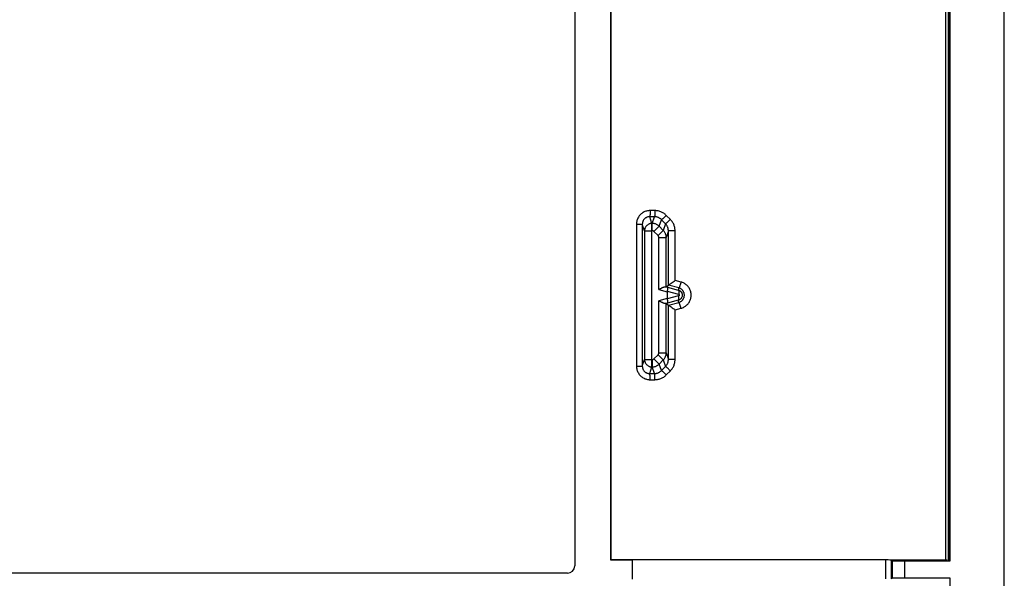
# Model space of a CAD drawing. Units: millimetres. Extents: x -41 to 39, y -146 to 147.
# Drawn here: x -1 to 39, y 13 to 36 of the extents above; entities that cross this region are included whole.
import ezdxf

# ---------------------------------------------------------------- set-up
doc = ezdxf.new("R2010")
doc.units = ezdxf.units.MM
doc.header["$LTSCALE"] = 16.335
doc.layers.get('0').update_dxf_attribs({"linetype": 'CONTINUOUS'})
for name, color, linetype in [('ASSI', 7, 'CONTINUOUS'), ('DRAFT', 7, 'CONTINUOUS'), ('RACCORDO', 7, 'CONTINUOUS')]:
    doc.layers.add(name, color=color, linetype=linetype)

msp = doc.modelspace()

# ---------------------------------------------------------------- linework, layer by layer
at = {"color": 7, "linetype": 'CONTINUOUS'}
for p, q in [((39.437, -142.986), (39.437, 144.014)), ((21.987, 58.264), (21.987, 13.764)), ((21.687, 13.464), (-22.813, 13.464))]:
    msp.add_line(p, q, dxfattribs=at)
msp.add_arc((21.687, 13.764), 0.3, 270, 360, dxfattribs=at)
at = {"layer": 'ASSI', "color": 7, "linetype": 'CONTINUOUS'}
for p, q in [((39.437, -142.986), (39.437, 144.014)), ((21.987, 58.264), (21.987, 13.764)), ((23.437, 58.016), (23.437, 14.012)), ((23.448, 58.011), (23.448, 14.018)), ((37.167, 13.978), (37.167, 58.051)), ((37.237, 13.964), (37.237, 58.064)), ((25.905, 25.245), (25.947, 25.276)), ((25.947, 25.276), (25.99, 25.308)), ((25.99, 25.308), (26.019, 25.33)), ((26.019, 25.33), (26.048, 25.352)), ((26.048, 25.352), (26.063, 25.363)), ((25.402, 24.995), (25.467, 25.03)), ((25.702, 25.103), (25.791, 25.171)), ((25.737, 24.905), (25.737, 24.624)), ((25.468, 24.499), (25.402, 24.534)), ((25.702, 24.426), (25.791, 24.358)), ((25.905, 24.283), (25.947, 24.253)), ((25.947, 24.253), (25.99, 24.221)), ((23.437, 14.012), (23.448, 14.018)), ((23.437, 14.012), (24.337, 14.012)), ((37.067, 13.996), (23.448, 14.018)), ((34.854, 13.231), (34.854, 13.998)), ((34.854, 13.998), (34.883, 13.969)), ((34.883, 13.969), (34.883, 13.26)), ((35.383, 13.964), (37.237, 13.964)), ((37.223, 13.978), (37.182, 13.978)), ((21.687, 13.464), (-22.813, 13.464)), ((34.854, 13.231), (34.883, 13.26)), ((37.237, 13.264), (35.383, 13.264)), ((37.237, -12.236), (37.237, 13.264))]:
    msp.add_line(p, q, dxfattribs=at)
at = {"layer": 'ASSI', "color": 253, "linetype": 'CONTINUOUS'}
for p, q in [((37.067, 13.996), (37.067, 58.033)), ((37.182, 13.978), (37.182, 58.051)), ((37.223, 13.978), (37.223, 58.051)), ((25.244, 28.2), (25.049, 28.201)), ((25.872, 27.841), (25.705, 28.008)), ((24.496, 27.652), (24.496, 21.876)), ((24.496, 27.652), (24.732, 27.652)), ((24.732, 27.652), (24.732, 21.876)), ((24.823, 27.38), (24.732, 27.652)), ((25.226, 27.95), (25.032, 27.951)), ((25.123, 27.679), (25.032, 27.951)), ((25.123, 21.849), (25.123, 27.679)), ((25.136, 27.679), (25.123, 27.679)), ((25.136, 27.679), (25.226, 27.95)), ((25.136, 27.38), (25.136, 27.679)), ((25.418, 27.562), (25.508, 27.832)), ((25.674, 27.665), (25.508, 27.832)), ((25.674, 27.665), (25.584, 27.396)), ((24.823, 27.38), (24.823, 22.149)), ((24.823, 27.38), (25.136, 27.38)), ((25.206, 27.35), (25.418, 27.562)), ((25.372, 27.184), (25.206, 27.35)), ((25.372, 27.184), (25.584, 27.396)), ((25.584, 27.396), (25.418, 27.562)), ((25.791, 27.38), (25.702, 27.113)), ((25.791, 25.171), (25.791, 27.38)), ((26.063, 27.38), (25.791, 27.38)), ((26.063, 25.363), (26.063, 27.38)), ((25.402, 24.995), (25.402, 27.113)), ((25.402, 27.113), (25.702, 27.113)), ((25.702, 25.103), (25.702, 27.113)), ((26.304, 25.298), (26.063, 25.363)), ((25.402, 24.995), (25.737, 24.905)), ((25.675, 25.108), (25.752, 25.087)), ((25.739, 24.921), (26.208, 24.798)), ((25.752, 25.087), (26.193, 24.972)), ((26.216, 25.057), (25.791, 25.171)), ((26.216, 25.057), (26.193, 24.972)), ((25.737, 24.624), (25.402, 24.534)), ((25.402, 22.415), (25.402, 24.534)), ((25.752, 24.441), (25.675, 24.421)), ((25.702, 22.415), (25.702, 24.426)), ((26.208, 24.73), (25.739, 24.608)), ((26.193, 24.557), (25.752, 24.441)), ((25.791, 24.357), (26.216, 24.472)), ((26.216, 24.472), (26.193, 24.557)), ((25.791, 22.149), (25.791, 24.358)), ((26.063, 24.166), (26.304, 24.23)), ((26.063, 22.149), (26.063, 24.166)), ((25.402, 22.415), (25.702, 22.415)), ((25.702, 22.415), (25.791, 22.149)), ((24.732, 21.876), (24.823, 22.149)), ((24.823, 22.149), (25.136, 22.149)), ((25.136, 22.149), (25.136, 21.849)), ((25.206, 22.178), (25.372, 22.345)), ((25.206, 22.178), (25.418, 21.966)), ((25.372, 22.345), (25.584, 22.133)), ((25.418, 21.966), (25.584, 22.133)), ((25.584, 22.133), (25.674, 21.864)), ((26.063, 22.149), (25.791, 22.149)), ((24.496, 21.876), (24.732, 21.876)), ((25.032, 21.578), (25.123, 21.849)), ((25.123, 21.849), (25.136, 21.849)), ((25.226, 21.578), (25.136, 21.849)), ((25.508, 21.697), (25.418, 21.966)), ((25.508, 21.697), (25.674, 21.864)), ((25.705, 21.521), (25.872, 21.688)), ((25.032, 21.578), (25.226, 21.578)), ((25.049, 21.328), (25.244, 21.329)), ((24.337, 13.216), (24.337, 14.012)), ((34.63, 13.228), (34.63, 14.001)), ((35.383, 13.964), (35.383, 13.264))]:
    msp.add_line(p, q, dxfattribs=at)
for points in [[(25.049, 28.201), (25.013, 28.2), (24.976, 28.196), (24.941, 28.191), (24.905, 28.182), (24.871, 28.172), (24.837, 28.159), (24.804, 28.145), (24.772, 28.128), (24.741, 28.109), (24.712, 28.088), (24.684, 28.065), (24.658, 28.04), (24.633, 28.014), (24.61, 27.986), (24.589, 27.957), (24.57, 27.927), (24.553, 27.895), (24.538, 27.863), (24.526, 27.829), (24.515, 27.795), (24.507, 27.76), (24.501, 27.724), (24.498, 27.689), (24.496, 27.652)], [(25.049, 28.201), (25.049, 28.18), (25.049, 28.159), (25.048, 28.138), (25.048, 28.118), (25.047, 28.098), (25.047, 28.08), (25.046, 28.062), (25.045, 28.045), (25.044, 28.029), (25.043, 28.014), (25.042, 28.001), (25.041, 27.989), (25.039, 27.978), (25.038, 27.97), (25.037, 27.962), (25.035, 27.957), (25.034, 27.953), (25.032, 27.951)], [(25.244, 28.2), (25.244, 28.179), (25.243, 28.158), (25.243, 28.138), (25.242, 28.117), (25.242, 28.098), (25.241, 28.079), (25.24, 28.061), (25.239, 28.044), (25.238, 28.028), (25.237, 28.013), (25.236, 28), (25.235, 27.988), (25.233, 27.978), (25.232, 27.969), (25.23, 27.962), (25.229, 27.956), (25.227, 27.952), (25.226, 27.95)], [(25.705, 28.008), (25.68, 28.032), (25.654, 28.054), (25.627, 28.074), (25.599, 28.094), (25.57, 28.112), (25.54, 28.128), (25.509, 28.143), (25.477, 28.156), (25.445, 28.168), (25.412, 28.177), (25.379, 28.186), (25.345, 28.192), (25.311, 28.196), (25.278, 28.199), (25.244, 28.2)], [(25.705, 28.008), (25.689, 27.993), (25.674, 27.977), (25.658, 27.962), (25.643, 27.947), (25.628, 27.933), (25.613, 27.919), (25.599, 27.906), (25.586, 27.894), (25.573, 27.883), (25.562, 27.872), (25.551, 27.863), (25.541, 27.855), (25.533, 27.848), (25.525, 27.842), (25.519, 27.837), (25.514, 27.834), (25.51, 27.832), (25.508, 27.832)], [(25.032, 27.951), (25.013, 27.951), (24.993, 27.949), (24.973, 27.946), (24.954, 27.941), (24.935, 27.936), (24.917, 27.929), (24.899, 27.921), (24.882, 27.912), (24.865, 27.901), (24.849, 27.89), (24.834, 27.878), (24.82, 27.864), (24.806, 27.85), (24.794, 27.835), (24.782, 27.819), (24.772, 27.802), (24.763, 27.785), (24.755, 27.767), (24.748, 27.749), (24.742, 27.73), (24.738, 27.711), (24.735, 27.692), (24.733, 27.672), (24.732, 27.652)], [(25.123, 27.679), (25.1, 27.678), (25.078, 27.676), (25.056, 27.672), (25.034, 27.666), (25.013, 27.658), (24.993, 27.649), (24.973, 27.639), (24.954, 27.627), (24.936, 27.614), (24.919, 27.599), (24.903, 27.583), (24.888, 27.566), (24.875, 27.548), (24.863, 27.529), (24.853, 27.509), (24.844, 27.489), (24.836, 27.467), (24.83, 27.446), (24.826, 27.424), (24.824, 27.402), (24.823, 27.38)], [(25.418, 27.562), (25.399, 27.58), (25.379, 27.597), (25.358, 27.612), (25.335, 27.626), (25.312, 27.638), (25.288, 27.649), (25.264, 27.658), (25.239, 27.666), (25.214, 27.672), (25.188, 27.676), (25.162, 27.678), (25.136, 27.679)], [(25.508, 27.832), (25.493, 27.846), (25.477, 27.86), (25.46, 27.873), (25.443, 27.885), (25.425, 27.896), (25.407, 27.906), (25.388, 27.915), (25.369, 27.923), (25.349, 27.93), (25.329, 27.936), (25.308, 27.941), (25.288, 27.945), (25.267, 27.948), (25.247, 27.95), (25.226, 27.95)], [(25.872, 27.841), (25.856, 27.826), (25.84, 27.81), (25.825, 27.795), (25.81, 27.78), (25.795, 27.766), (25.78, 27.752), (25.766, 27.739), (25.753, 27.727), (25.74, 27.716), (25.728, 27.705), (25.717, 27.696), (25.707, 27.688), (25.699, 27.68), (25.691, 27.675), (25.685, 27.67), (25.68, 27.667), (25.676, 27.665), (25.674, 27.665)], [(25.791, 27.38), (25.79, 27.401), (25.788, 27.422), (25.786, 27.442), (25.782, 27.463), (25.777, 27.483), (25.771, 27.504), (25.764, 27.524), (25.756, 27.543), (25.747, 27.562), (25.737, 27.581), (25.726, 27.599), (25.714, 27.616), (25.702, 27.633), (25.688, 27.649), (25.674, 27.665)], [(26.063, 27.38), (26.062, 27.414), (26.059, 27.448), (26.055, 27.481), (26.049, 27.515), (26.041, 27.548), (26.031, 27.581), (26.02, 27.613), (26.006, 27.645), (25.992, 27.675), (25.975, 27.706), (25.957, 27.735), (25.938, 27.763), (25.917, 27.79), (25.895, 27.816), (25.872, 27.841)], [(25.206, 27.35), (25.201, 27.355), (25.196, 27.359), (25.191, 27.363), (25.186, 27.366), (25.18, 27.369), (25.174, 27.372), (25.168, 27.374), (25.161, 27.376), (25.155, 27.378), (25.149, 27.379), (25.142, 27.379), (25.136, 27.38)], [(25.702, 27.113), (25.701, 27.14), (25.698, 27.166), (25.694, 27.191), (25.688, 27.217), (25.68, 27.242), (25.671, 27.266), (25.66, 27.29), (25.648, 27.313), (25.634, 27.335), (25.619, 27.357), (25.602, 27.377), (25.584, 27.396)], [(25.402, 27.113), (25.402, 27.12), (25.401, 27.126), (25.4, 27.133), (25.398, 27.139), (25.396, 27.146), (25.394, 27.152), (25.391, 27.158), (25.388, 27.163), (25.385, 27.169), (25.381, 27.174), (25.377, 27.179), (25.372, 27.184)], [(26.304, 25.298), (26.298, 25.277), (26.292, 25.256), (26.286, 25.236), (26.28, 25.215), (26.274, 25.196), (26.268, 25.177), (26.262, 25.159), (26.257, 25.143), (26.251, 25.127), (26.246, 25.113), (26.241, 25.1), (26.236, 25.089), (26.232, 25.079), (26.228, 25.071), (26.224, 25.065), (26.221, 25.06), (26.218, 25.058), (26.216, 25.057)], [(26.304, 24.23), (26.337, 24.241), (26.37, 24.253), (26.402, 24.267), (26.432, 24.283), (26.462, 24.301), (26.491, 24.32), (26.518, 24.342), (26.544, 24.365), (26.568, 24.39), (26.59, 24.416), (26.612, 24.443), (26.631, 24.472), (26.648, 24.501), (26.664, 24.532), (26.677, 24.564), (26.689, 24.596), (26.698, 24.629), (26.705, 24.662), (26.711, 24.696), (26.714, 24.73), (26.715, 24.764), (26.714, 24.799), (26.711, 24.833), (26.705, 24.867), (26.698, 24.9), (26.688, 24.933), (26.677, 24.966), (26.663, 24.997), (26.648, 25.028), (26.631, 25.057), (26.611, 25.086), (26.59, 25.113), (26.568, 25.139), (26.544, 25.164), (26.518, 25.187), (26.491, 25.208), (26.462, 25.228), (26.433, 25.246), (26.402, 25.262), (26.37, 25.276), (26.338, 25.288), (26.304, 25.298)], [(26.193, 24.972), (26.198, 24.97), (26.203, 24.965), (26.207, 24.959), (26.211, 24.952), (26.214, 24.943), (26.217, 24.933), (26.219, 24.921), (26.22, 24.909), (26.22, 24.895), (26.22, 24.88), (26.219, 24.865), (26.217, 24.849), (26.215, 24.832), (26.212, 24.815), (26.208, 24.798)], [(26.286, 25.028), (26.269, 25.037), (26.252, 25.045), (26.234, 25.051), (26.216, 25.057)], [(26.286, 24.501), (26.302, 24.51), (26.317, 24.521), (26.332, 24.533), (26.346, 24.546), (26.359, 24.559), (26.372, 24.573), (26.383, 24.588), (26.394, 24.604), (26.403, 24.62), (26.411, 24.637), (26.419, 24.654), (26.425, 24.672), (26.43, 24.69), (26.434, 24.709), (26.437, 24.727), (26.439, 24.746), (26.439, 24.764), (26.439, 24.783), (26.437, 24.802), (26.434, 24.82), (26.43, 24.839), (26.425, 24.857), (26.419, 24.874), (26.411, 24.892), (26.403, 24.909), (26.394, 24.925), (26.383, 24.94), (26.372, 24.955), (26.359, 24.97), (26.346, 24.983), (26.332, 24.996), (26.318, 25.007), (26.302, 25.018), (26.286, 25.028)], [(26.193, 24.557), (26.198, 24.559), (26.203, 24.563), (26.207, 24.569), (26.211, 24.577), (26.214, 24.586), (26.217, 24.596), (26.219, 24.607), (26.22, 24.62), (26.22, 24.634), (26.22, 24.648), (26.219, 24.664), (26.217, 24.68), (26.215, 24.696), (26.212, 24.713), (26.208, 24.73)], [(26.208, 24.798), (26.209, 24.798), (26.21, 24.798), (26.211, 24.797), (26.212, 24.797), (26.214, 24.796), (26.215, 24.796), (26.216, 24.795), (26.217, 24.794), (26.219, 24.794), (26.22, 24.793), (26.221, 24.792), (26.222, 24.791), (26.224, 24.789), (26.225, 24.788), (26.226, 24.787), (26.227, 24.785), (26.229, 24.783), (26.23, 24.782), (26.231, 24.78), (26.232, 24.778), (26.232, 24.776), (26.233, 24.773), (26.234, 24.771), (26.234, 24.769), (26.234, 24.766), (26.234, 24.764), (26.234, 24.762), (26.234, 24.759), (26.233, 24.757), (26.233, 24.754), (26.232, 24.752), (26.231, 24.75), (26.23, 24.748), (26.229, 24.746), (26.227, 24.744), (26.226, 24.742), (26.224, 24.74), (26.223, 24.738), (26.221, 24.737), (26.219, 24.735), (26.217, 24.734), (26.215, 24.733), (26.213, 24.732), (26.21, 24.731), (26.208, 24.73)], [(26.216, 24.472), (26.234, 24.477), (26.252, 24.484), (26.269, 24.492), (26.286, 24.501)], [(26.304, 24.23), (26.298, 24.252), (26.292, 24.273), (26.286, 24.293), (26.28, 24.313), (26.274, 24.333), (26.268, 24.352), (26.262, 24.369), (26.257, 24.386), (26.251, 24.402), (26.246, 24.416), (26.241, 24.429), (26.236, 24.44), (26.232, 24.45), (26.228, 24.458), (26.224, 24.464), (26.221, 24.468), (26.218, 24.471), (26.216, 24.472)], [(25.372, 22.345), (25.377, 22.349), (25.381, 22.354), (25.385, 22.36), (25.388, 22.365), (25.391, 22.371), (25.394, 22.377), (25.396, 22.383), (25.398, 22.389), (25.4, 22.396), (25.401, 22.402), (25.402, 22.409), (25.402, 22.415)], [(25.584, 22.133), (25.602, 22.152), (25.619, 22.172), (25.634, 22.193), (25.648, 22.216), (25.66, 22.239), (25.671, 22.262), (25.68, 22.287), (25.688, 22.312), (25.694, 22.337), (25.698, 22.363), (25.701, 22.389), (25.702, 22.415)], [(24.823, 22.149), (24.824, 22.127), (24.826, 22.104), (24.831, 22.082), (24.836, 22.061), (24.844, 22.04), (24.853, 22.019), (24.863, 21.999), (24.875, 21.98), (24.888, 21.962), (24.903, 21.945), (24.919, 21.93), (24.936, 21.915), (24.954, 21.902), (24.973, 21.89), (24.993, 21.879), (25.013, 21.87), (25.035, 21.863), (25.056, 21.857), (25.078, 21.853), (25.101, 21.85), (25.123, 21.849)], [(25.136, 22.149), (25.142, 22.149), (25.149, 22.15), (25.155, 22.151), (25.161, 22.152), (25.168, 22.154), (25.174, 22.157), (25.18, 22.159), (25.186, 22.162), (25.191, 22.166), (25.196, 22.17), (25.201, 22.174), (25.206, 22.178)], [(25.674, 21.864), (25.688, 21.88), (25.702, 21.896), (25.714, 21.912), (25.726, 21.93), (25.737, 21.948), (25.747, 21.966), (25.756, 21.986), (25.764, 22.005), (25.771, 22.025), (25.777, 22.045), (25.782, 22.066), (25.786, 22.086), (25.788, 22.107), (25.79, 22.128), (25.791, 22.149)], [(25.872, 21.688), (25.895, 21.713), (25.917, 21.739), (25.938, 21.766), (25.957, 21.794), (25.975, 21.823), (25.992, 21.853), (26.006, 21.884), (26.02, 21.916), (26.031, 21.948), (26.041, 21.981), (26.049, 22.014), (26.055, 22.048), (26.059, 22.081), (26.062, 22.115), (26.063, 22.149)], [(24.496, 21.876), (24.498, 21.84), (24.501, 21.804), (24.507, 21.769), (24.515, 21.734), (24.526, 21.7), (24.538, 21.666), (24.553, 21.634), (24.57, 21.602), (24.589, 21.571), (24.61, 21.542), (24.633, 21.515), (24.658, 21.488), (24.684, 21.464), (24.712, 21.441), (24.741, 21.42), (24.772, 21.401), (24.804, 21.384), (24.837, 21.369), (24.871, 21.357), (24.905, 21.346), (24.941, 21.338), (24.976, 21.333), (25.013, 21.329), (25.049, 21.328)], [(24.732, 21.876), (24.733, 21.857), (24.735, 21.837), (24.738, 21.818), (24.742, 21.799), (24.748, 21.78), (24.755, 21.762), (24.763, 21.744), (24.772, 21.726), (24.782, 21.71), (24.794, 21.694), (24.806, 21.679), (24.82, 21.665), (24.834, 21.651), (24.849, 21.639), (24.865, 21.627), (24.882, 21.617), (24.899, 21.608), (24.917, 21.6), (24.935, 21.593), (24.954, 21.587), (24.973, 21.583), (24.993, 21.58), (25.013, 21.578), (25.032, 21.578)], [(25.136, 21.849), (25.162, 21.85), (25.188, 21.853), (25.214, 21.857), (25.239, 21.863), (25.264, 21.871), (25.288, 21.88), (25.312, 21.891), (25.335, 21.903), (25.358, 21.917), (25.379, 21.932), (25.399, 21.949), (25.418, 21.966)], [(25.226, 21.578), (25.247, 21.579), (25.267, 21.581), (25.288, 21.584), (25.308, 21.587), (25.329, 21.592), (25.349, 21.599), (25.369, 21.606), (25.388, 21.614), (25.407, 21.623), (25.425, 21.633), (25.443, 21.644), (25.46, 21.656), (25.477, 21.669), (25.493, 21.683), (25.508, 21.697)], [(25.705, 21.521), (25.689, 21.536), (25.674, 21.552), (25.658, 21.567), (25.643, 21.581), (25.628, 21.596), (25.613, 21.609), (25.599, 21.622), (25.586, 21.635), (25.573, 21.646), (25.562, 21.656), (25.551, 21.666), (25.541, 21.674), (25.533, 21.681), (25.525, 21.687), (25.519, 21.692), (25.514, 21.695), (25.51, 21.697), (25.508, 21.697)], [(25.872, 21.688), (25.856, 21.703), (25.84, 21.719), (25.825, 21.734), (25.81, 21.748), (25.795, 21.763), (25.78, 21.777), (25.766, 21.79), (25.753, 21.802), (25.74, 21.813), (25.728, 21.824), (25.717, 21.833), (25.707, 21.841), (25.699, 21.848), (25.691, 21.854), (25.685, 21.859), (25.68, 21.862), (25.676, 21.864), (25.674, 21.864)], [(25.049, 21.328), (25.049, 21.349), (25.049, 21.37), (25.048, 21.391), (25.048, 21.411), (25.047, 21.43), (25.047, 21.449), (25.046, 21.467), (25.045, 21.484), (25.044, 21.5), (25.043, 21.515), (25.042, 21.528), (25.041, 21.54), (25.039, 21.55), (25.038, 21.559), (25.037, 21.566), (25.035, 21.572), (25.034, 21.576), (25.032, 21.578)], [(25.244, 21.329), (25.244, 21.35), (25.243, 21.371), (25.243, 21.391), (25.242, 21.411), (25.242, 21.431), (25.241, 21.45), (25.24, 21.468), (25.239, 21.485), (25.238, 21.501), (25.237, 21.515), (25.236, 21.529), (25.235, 21.541), (25.233, 21.551), (25.232, 21.56), (25.23, 21.567), (25.229, 21.573), (25.227, 21.576), (25.226, 21.578)], [(25.244, 21.329), (25.278, 21.33), (25.311, 21.332), (25.345, 21.337), (25.379, 21.343), (25.412, 21.351), (25.445, 21.361), (25.477, 21.373), (25.509, 21.386), (25.54, 21.401), (25.57, 21.417), (25.599, 21.435), (25.627, 21.454), (25.654, 21.475), (25.68, 21.497), (25.705, 21.521)]]:
    msp.add_lwpolyline(points, dxfattribs=at)
at = {"layer": 'ASSI', "color": 7, "linetype": 'CONTINUOUS'}
for points in [[(25.791, 25.171), (25.794, 25.172), (25.797, 25.174), (25.803, 25.176), (25.809, 25.18), (25.816, 25.184), (25.825, 25.19), (25.834, 25.196), (25.855, 25.21)], [(25.855, 25.21), (25.867, 25.218), (25.879, 25.227), (25.905, 25.245)], [(25.467, 25.03), (25.488, 25.04), (25.507, 25.05), (25.526, 25.06), (25.544, 25.069), (25.561, 25.077), (25.577, 25.084), (25.592, 25.09), (25.606, 25.095), (25.619, 25.1), (25.631, 25.104), (25.642, 25.106), (25.651, 25.108), (25.66, 25.109), (25.668, 25.109), (25.675, 25.108)], [(25.752, 25.087), (25.755, 25.086), (25.757, 25.082), (25.759, 25.077), (25.76, 25.07), (25.76, 25.062), (25.76, 25.053), (25.76, 25.042), (25.759, 25.03), (25.758, 25.016), (25.756, 25.002), (25.753, 24.987), (25.75, 24.971), (25.747, 24.955), (25.743, 24.938), (25.739, 24.921)], [(26.193, 24.972), (26.2, 24.97), (26.206, 24.968), (26.213, 24.966), (26.22, 24.963), (26.228, 24.96), (26.235, 24.956), (26.243, 24.952), (26.25, 24.948), (26.258, 24.943), (26.266, 24.937), (26.273, 24.931), (26.281, 24.924), (26.289, 24.917), (26.297, 24.909), (26.304, 24.9), (26.311, 24.891), (26.318, 24.881), (26.325, 24.87), (26.331, 24.858), (26.337, 24.846), (26.341, 24.833), (26.345, 24.82), (26.349, 24.806), (26.351, 24.791), (26.352, 24.777), (26.353, 24.762), (26.352, 24.747), (26.35, 24.732), (26.348, 24.718), (26.344, 24.703), (26.339, 24.689), (26.334, 24.676), (26.327, 24.663), (26.32, 24.65), (26.312, 24.638), (26.303, 24.626), (26.293, 24.615), (26.282, 24.605), (26.271, 24.596), (26.259, 24.587), (26.247, 24.579), (26.234, 24.572), (26.221, 24.566), (26.207, 24.561), (26.193, 24.557)], [(25.675, 24.421), (25.669, 24.42), (25.661, 24.42), (25.652, 24.42), (25.643, 24.422), (25.632, 24.425), (25.62, 24.428), (25.608, 24.433), (25.594, 24.438), (25.579, 24.444), (25.563, 24.452), (25.545, 24.46), (25.527, 24.468), (25.508, 24.478), (25.488, 24.488), (25.468, 24.499)], [(25.739, 24.608), (25.743, 24.591), (25.747, 24.574), (25.75, 24.558), (25.753, 24.542), (25.756, 24.527), (25.758, 24.512), (25.759, 24.499), (25.76, 24.487), (25.76, 24.476), (25.76, 24.467), (25.76, 24.458), (25.759, 24.452), (25.757, 24.447), (25.755, 24.443), (25.752, 24.441)], [(25.791, 24.357), (25.794, 24.357), (25.797, 24.355), (25.803, 24.353), (25.809, 24.349), (25.816, 24.344), (25.825, 24.339), (25.834, 24.333)], [(25.834, 24.333), (25.855, 24.319), (25.867, 24.31)], [(25.867, 24.31), (25.892, 24.293), (25.905, 24.283)], [(25.99, 24.221), (26.034, 24.188), (26.048, 24.177), (26.063, 24.166)]]:
    msp.add_lwpolyline(points, dxfattribs=at)
msp.add_arc((21.687, 13.764), 0.3, 270, 360, dxfattribs=at)
for centre, major_axis, ratio, start_param, end_param in [((25.402, 25.184), (0.3, -0.08), 0.01686, -0.418452, -0.012934), ((26.232, 24.773), (0.492, -0.152), 0.348049, -3.122313, -3.034666), ((26.041, 25.104), (0.25, -0.067), 0.01686, 3.064367, 3.128658), ((25.402, 24.345), (0.3, 0.08), 0.01686, 0.012934, 0.418452), ((26.232, 24.756), (0.492, 0.152), 0.348049, 3.034666, 3.122313), ((26.041, 24.425), (0.25, 0.067), 0.01686, -3.128658, -3.064367), ((24.337, 13.661), (40.3, 0), 0.008727, 1.31253, 1.570796), ((34.554, 13.998), (0.3, 0), 0.008727, 0.008727, 1.31253), ((35.383, 13.969), (0.5, 0), 0.008727, -3.132866, -1.570796), ((36.987, 13.994), (0.25, 0), 0.008727, 0.997012, 1.246259), ((37.217, 13.978), (0.05, 0), 0.008727, 3.141593, 3.926991), ((35.383, 13.26), (0.5, 0), 0.008727, 1.570796, 3.132866)]:
    msp.add_ellipse(centre, major_axis=major_axis, ratio=ratio, start_param=start_param, end_param=end_param, dxfattribs=at)
at = {"layer": 'DRAFT', "color": 7, "linetype": 'CONTINUOUS'}
for p, q in [((23.437, 58.016), (23.437, 14.012)), ((23.448, 58.011), (23.448, 14.018)), ((37.167, 13.978), (37.167, 58.051)), ((37.237, 13.964), (37.237, 58.064)), ((23.437, 14.012), (23.448, 14.018)), ((23.437, 14.012), (24.337, 14.012)), ((37.223, 13.978), (37.182, 13.978)), ((37.237, -12.236), (37.237, 13.264))]:
    msp.add_line(p, q, dxfattribs=at)
at = {"layer": 'DRAFT', "color": 253, "linetype": 'CONTINUOUS'}
for p, q in [((37.182, 13.978), (37.182, 58.051)), ((37.223, 13.978), (37.223, 58.051)), ((24.337, 13.216), (24.337, 14.012))]:
    msp.add_line(p, q, dxfattribs=at)
at = {"layer": 'DRAFT', "color": 7, "linetype": 'CONTINUOUS'}
msp.add_ellipse((37.217, 13.978), major_axis=(0.05, 0), ratio=0.008727, start_param=3.141593, end_param=3.926991, dxfattribs=at)
at = {"layer": 'RACCORDO', "color": 253, "linetype": 'CONTINUOUS'}
for p, q in [((37.067, 13.996), (37.067, 58.033)), ((25.244, 28.2), (25.049, 28.201)), ((25.872, 27.841), (25.705, 28.008)), ((24.496, 27.652), (24.496, 21.876)), ((24.496, 27.652), (24.732, 27.652)), ((24.732, 27.652), (24.732, 21.876)), ((24.823, 27.38), (24.732, 27.652)), ((25.226, 27.95), (25.032, 27.951)), ((25.123, 27.679), (25.032, 27.951)), ((25.123, 21.849), (25.123, 27.679)), ((25.136, 27.679), (25.123, 27.679)), ((25.136, 27.679), (25.226, 27.95)), ((25.136, 27.38), (25.136, 27.679)), ((25.418, 27.562), (25.508, 27.832)), ((25.674, 27.665), (25.508, 27.832)), ((25.674, 27.665), (25.584, 27.396)), ((24.823, 27.38), (24.823, 22.149)), ((24.823, 27.38), (25.136, 27.38)), ((25.206, 27.35), (25.418, 27.562)), ((25.372, 27.184), (25.206, 27.35)), ((25.372, 27.184), (25.584, 27.396)), ((25.584, 27.396), (25.418, 27.562)), ((25.791, 27.38), (25.702, 27.113)), ((25.791, 25.171), (25.791, 27.38)), ((26.063, 27.38), (25.791, 27.38)), ((26.063, 25.363), (26.063, 27.38)), ((25.402, 24.995), (25.402, 27.113)), ((25.402, 27.113), (25.702, 27.113)), ((25.702, 25.103), (25.702, 27.113)), ((26.304, 25.298), (26.063, 25.363)), ((25.402, 24.995), (25.737, 24.905)), ((25.675, 25.108), (25.752, 25.087)), ((25.739, 24.921), (26.208, 24.798)), ((25.752, 25.087), (26.193, 24.972)), ((26.216, 25.057), (25.791, 25.171)), ((26.216, 25.057), (26.193, 24.972)), ((25.737, 24.624), (25.402, 24.534)), ((25.402, 22.415), (25.402, 24.534)), ((25.752, 24.441), (25.675, 24.421)), ((25.702, 22.415), (25.702, 24.426)), ((26.208, 24.73), (25.739, 24.608)), ((26.193, 24.557), (25.752, 24.441)), ((25.791, 24.357), (26.216, 24.472)), ((26.216, 24.472), (26.193, 24.557)), ((25.791, 22.149), (25.791, 24.358)), ((26.063, 24.166), (26.304, 24.23)), ((26.063, 22.149), (26.063, 24.166)), ((25.402, 22.415), (25.702, 22.415)), ((25.702, 22.415), (25.791, 22.149)), ((24.732, 21.876), (24.823, 22.149)), ((24.823, 22.149), (25.136, 22.149)), ((25.136, 22.149), (25.136, 21.849)), ((25.206, 22.178), (25.372, 22.345)), ((25.206, 22.178), (25.418, 21.966)), ((25.372, 22.345), (25.584, 22.133)), ((25.418, 21.966), (25.584, 22.133)), ((25.584, 22.133), (25.674, 21.864)), ((26.063, 22.149), (25.791, 22.149)), ((24.496, 21.876), (24.732, 21.876)), ((25.032, 21.578), (25.123, 21.849)), ((25.123, 21.849), (25.136, 21.849)), ((25.226, 21.578), (25.136, 21.849)), ((25.508, 21.697), (25.418, 21.966)), ((25.508, 21.697), (25.674, 21.864)), ((25.705, 21.521), (25.872, 21.688)), ((25.032, 21.578), (25.226, 21.578)), ((25.049, 21.328), (25.244, 21.329)), ((34.63, 13.228), (34.63, 14.001)), ((35.383, 13.964), (35.383, 13.264))]:
    msp.add_line(p, q, dxfattribs=at)
at = {"layer": 'RACCORDO', "color": 7, "linetype": 'CONTINUOUS'}
for p, q in [((37.167, 13.978), (37.167, 58.051)), ((25.905, 25.245), (25.947, 25.276)), ((25.947, 25.276), (25.99, 25.308)), ((25.99, 25.308), (26.019, 25.33)), ((26.019, 25.33), (26.048, 25.352)), ((26.048, 25.352), (26.063, 25.363)), ((25.402, 24.995), (25.467, 25.03)), ((25.702, 25.103), (25.791, 25.171)), ((25.737, 24.905), (25.737, 24.624)), ((25.468, 24.499), (25.402, 24.534)), ((25.702, 24.426), (25.791, 24.358)), ((25.905, 24.283), (25.947, 24.253)), ((25.947, 24.253), (25.99, 24.221)), ((37.067, 13.996), (23.448, 14.018)), ((34.854, 13.231), (34.854, 13.998)), ((34.854, 13.998), (34.883, 13.969)), ((34.883, 13.969), (34.883, 13.26)), ((35.383, 13.964), (37.237, 13.964)), ((34.854, 13.231), (34.883, 13.26)), ((37.237, 13.264), (35.383, 13.264))]:
    msp.add_line(p, q, dxfattribs=at)
at = {"layer": 'RACCORDO', "color": 253, "linetype": 'CONTINUOUS'}
for points in [[(25.049, 28.201), (25.013, 28.2), (24.976, 28.196), (24.941, 28.191), (24.905, 28.182), (24.871, 28.172), (24.837, 28.159), (24.804, 28.145), (24.772, 28.128), (24.741, 28.109), (24.712, 28.088), (24.684, 28.065), (24.658, 28.04), (24.633, 28.014), (24.61, 27.986), (24.589, 27.957), (24.57, 27.927), (24.553, 27.895), (24.538, 27.863), (24.526, 27.829), (24.515, 27.795), (24.507, 27.76), (24.501, 27.724), (24.498, 27.689), (24.496, 27.652)], [(25.049, 28.201), (25.049, 28.18), (25.049, 28.159), (25.048, 28.138), (25.048, 28.118), (25.047, 28.098), (25.047, 28.08), (25.046, 28.062), (25.045, 28.045), (25.044, 28.029), (25.043, 28.014), (25.042, 28.001), (25.041, 27.989), (25.039, 27.978), (25.038, 27.97), (25.037, 27.962), (25.035, 27.957), (25.034, 27.953), (25.032, 27.951)], [(25.244, 28.2), (25.244, 28.179), (25.243, 28.158), (25.243, 28.138), (25.242, 28.117), (25.242, 28.098), (25.241, 28.079), (25.24, 28.061), (25.239, 28.044), (25.238, 28.028), (25.237, 28.013), (25.236, 28), (25.235, 27.988), (25.233, 27.978), (25.232, 27.969), (25.23, 27.962), (25.229, 27.956), (25.227, 27.952), (25.226, 27.95)], [(25.705, 28.008), (25.68, 28.032), (25.654, 28.054), (25.627, 28.074), (25.599, 28.094), (25.57, 28.112), (25.54, 28.128), (25.509, 28.143), (25.477, 28.156), (25.445, 28.168), (25.412, 28.177), (25.379, 28.186), (25.345, 28.192), (25.311, 28.196), (25.278, 28.199), (25.244, 28.2)], [(25.705, 28.008), (25.689, 27.993), (25.674, 27.977), (25.658, 27.962), (25.643, 27.947), (25.628, 27.933), (25.613, 27.919), (25.599, 27.906), (25.586, 27.894), (25.573, 27.883), (25.562, 27.872), (25.551, 27.863), (25.541, 27.855), (25.533, 27.848), (25.525, 27.842), (25.519, 27.837), (25.514, 27.834), (25.51, 27.832), (25.508, 27.832)], [(25.032, 27.951), (25.013, 27.951), (24.993, 27.949), (24.973, 27.946), (24.954, 27.941), (24.935, 27.936), (24.917, 27.929), (24.899, 27.921), (24.882, 27.912), (24.865, 27.901), (24.849, 27.89), (24.834, 27.878), (24.82, 27.864), (24.806, 27.85), (24.794, 27.835), (24.782, 27.819), (24.772, 27.802), (24.763, 27.785), (24.755, 27.767), (24.748, 27.749), (24.742, 27.73), (24.738, 27.711), (24.735, 27.692), (24.733, 27.672), (24.732, 27.652)], [(25.123, 27.679), (25.1, 27.678), (25.078, 27.676), (25.056, 27.672), (25.034, 27.666), (25.013, 27.658), (24.993, 27.649), (24.973, 27.639), (24.954, 27.627), (24.936, 27.614), (24.919, 27.599), (24.903, 27.583), (24.888, 27.566), (24.875, 27.548), (24.863, 27.529), (24.853, 27.509), (24.844, 27.489), (24.836, 27.467), (24.83, 27.446), (24.826, 27.424), (24.824, 27.402), (24.823, 27.38)], [(25.418, 27.562), (25.399, 27.58), (25.379, 27.597), (25.358, 27.612), (25.335, 27.626), (25.312, 27.638), (25.288, 27.649), (25.264, 27.658), (25.239, 27.666), (25.214, 27.672), (25.188, 27.676), (25.162, 27.678), (25.136, 27.679)], [(25.508, 27.832), (25.493, 27.846), (25.477, 27.86), (25.46, 27.873), (25.443, 27.885), (25.425, 27.896), (25.407, 27.906), (25.388, 27.915), (25.369, 27.923), (25.349, 27.93), (25.329, 27.936), (25.308, 27.941), (25.288, 27.945), (25.267, 27.948), (25.247, 27.95), (25.226, 27.95)], [(25.872, 27.841), (25.856, 27.826), (25.84, 27.81), (25.825, 27.795), (25.81, 27.78), (25.795, 27.766), (25.78, 27.752), (25.766, 27.739), (25.753, 27.727), (25.74, 27.716), (25.728, 27.705), (25.717, 27.696), (25.707, 27.688), (25.699, 27.68), (25.691, 27.675), (25.685, 27.67), (25.68, 27.667), (25.676, 27.665), (25.674, 27.665)], [(25.791, 27.38), (25.79, 27.401), (25.788, 27.422), (25.786, 27.442), (25.782, 27.463), (25.777, 27.483), (25.771, 27.504), (25.764, 27.524), (25.756, 27.543), (25.747, 27.562), (25.737, 27.581), (25.726, 27.599), (25.714, 27.616), (25.702, 27.633), (25.688, 27.649), (25.674, 27.665)], [(26.063, 27.38), (26.062, 27.414), (26.059, 27.448), (26.055, 27.481), (26.049, 27.515), (26.041, 27.548), (26.031, 27.581), (26.02, 27.613), (26.006, 27.645), (25.992, 27.675), (25.975, 27.706), (25.957, 27.735), (25.938, 27.763), (25.917, 27.79), (25.895, 27.816), (25.872, 27.841)], [(25.206, 27.35), (25.201, 27.355), (25.196, 27.359), (25.191, 27.363), (25.186, 27.366), (25.18, 27.369), (25.174, 27.372), (25.168, 27.374), (25.161, 27.376), (25.155, 27.378), (25.149, 27.379), (25.142, 27.379), (25.136, 27.38)], [(25.702, 27.113), (25.701, 27.14), (25.698, 27.166), (25.694, 27.191), (25.688, 27.217), (25.68, 27.242), (25.671, 27.266), (25.66, 27.29), (25.648, 27.313), (25.634, 27.335), (25.619, 27.357), (25.602, 27.377), (25.584, 27.396)], [(25.402, 27.113), (25.402, 27.12), (25.401, 27.126), (25.4, 27.133), (25.398, 27.139), (25.396, 27.146), (25.394, 27.152), (25.391, 27.158), (25.388, 27.163), (25.385, 27.169), (25.381, 27.174), (25.377, 27.179), (25.372, 27.184)], [(26.304, 25.298), (26.298, 25.277), (26.292, 25.256), (26.286, 25.236), (26.28, 25.215), (26.274, 25.196), (26.268, 25.177), (26.262, 25.159), (26.257, 25.143), (26.251, 25.127), (26.246, 25.113), (26.241, 25.1), (26.236, 25.089), (26.232, 25.079), (26.228, 25.071), (26.224, 25.065), (26.221, 25.06), (26.218, 25.058), (26.216, 25.057)], [(26.304, 24.23), (26.337, 24.241), (26.37, 24.253), (26.402, 24.267), (26.432, 24.283), (26.462, 24.301), (26.491, 24.32), (26.518, 24.342), (26.544, 24.365), (26.568, 24.39), (26.59, 24.416), (26.612, 24.443), (26.631, 24.472), (26.648, 24.501), (26.664, 24.532), (26.677, 24.564), (26.689, 24.596), (26.698, 24.629), (26.705, 24.662), (26.711, 24.696), (26.714, 24.73), (26.715, 24.764), (26.714, 24.799), (26.711, 24.833), (26.705, 24.867), (26.698, 24.9), (26.688, 24.933), (26.677, 24.966), (26.663, 24.997), (26.648, 25.028), (26.631, 25.057), (26.611, 25.086), (26.59, 25.113), (26.568, 25.139), (26.544, 25.164), (26.518, 25.187), (26.491, 25.208), (26.462, 25.228), (26.433, 25.246), (26.402, 25.262), (26.37, 25.276), (26.338, 25.288), (26.304, 25.298)], [(26.193, 24.972), (26.198, 24.97), (26.203, 24.965), (26.207, 24.959), (26.211, 24.952), (26.214, 24.943), (26.217, 24.933), (26.219, 24.921), (26.22, 24.909), (26.22, 24.895), (26.22, 24.88), (26.219, 24.865), (26.217, 24.849), (26.215, 24.832), (26.212, 24.815), (26.208, 24.798)], [(26.286, 25.028), (26.269, 25.037), (26.252, 25.045), (26.234, 25.051), (26.216, 25.057)], [(26.286, 24.501), (26.302, 24.51), (26.317, 24.521), (26.332, 24.533), (26.346, 24.546), (26.359, 24.559), (26.372, 24.573), (26.383, 24.588), (26.394, 24.604), (26.403, 24.62), (26.411, 24.637), (26.419, 24.654), (26.425, 24.672), (26.43, 24.69), (26.434, 24.709), (26.437, 24.727), (26.439, 24.746), (26.439, 24.764), (26.439, 24.783), (26.437, 24.802), (26.434, 24.82), (26.43, 24.839), (26.425, 24.857), (26.419, 24.874), (26.411, 24.892), (26.403, 24.909), (26.394, 24.925), (26.383, 24.94), (26.372, 24.955), (26.359, 24.97), (26.346, 24.983), (26.332, 24.996), (26.318, 25.007), (26.302, 25.018), (26.286, 25.028)], [(26.193, 24.557), (26.198, 24.559), (26.203, 24.563), (26.207, 24.569), (26.211, 24.577), (26.214, 24.586), (26.217, 24.596), (26.219, 24.607), (26.22, 24.62), (26.22, 24.634), (26.22, 24.648), (26.219, 24.664), (26.217, 24.68), (26.215, 24.696), (26.212, 24.713), (26.208, 24.73)], [(26.208, 24.798), (26.209, 24.798), (26.21, 24.798), (26.211, 24.797), (26.212, 24.797), (26.214, 24.796), (26.215, 24.796), (26.216, 24.795), (26.217, 24.794), (26.219, 24.794), (26.22, 24.793), (26.221, 24.792), (26.222, 24.791), (26.224, 24.789), (26.225, 24.788), (26.226, 24.787), (26.227, 24.785), (26.229, 24.783), (26.23, 24.782), (26.231, 24.78), (26.232, 24.778), (26.232, 24.776), (26.233, 24.773), (26.234, 24.771), (26.234, 24.769), (26.234, 24.766), (26.234, 24.764), (26.234, 24.762), (26.234, 24.759), (26.233, 24.757), (26.233, 24.754), (26.232, 24.752), (26.231, 24.75), (26.23, 24.748), (26.229, 24.746), (26.227, 24.744), (26.226, 24.742), (26.224, 24.74), (26.223, 24.738), (26.221, 24.737), (26.219, 24.735), (26.217, 24.734), (26.215, 24.733), (26.213, 24.732), (26.21, 24.731), (26.208, 24.73)], [(26.216, 24.472), (26.234, 24.477), (26.252, 24.484), (26.269, 24.492), (26.286, 24.501)], [(26.304, 24.23), (26.298, 24.252), (26.292, 24.273), (26.286, 24.293), (26.28, 24.313), (26.274, 24.333), (26.268, 24.352), (26.262, 24.369), (26.257, 24.386), (26.251, 24.402), (26.246, 24.416), (26.241, 24.429), (26.236, 24.44), (26.232, 24.45), (26.228, 24.458), (26.224, 24.464), (26.221, 24.468), (26.218, 24.471), (26.216, 24.472)], [(25.372, 22.345), (25.377, 22.349), (25.381, 22.354), (25.385, 22.36), (25.388, 22.365), (25.391, 22.371), (25.394, 22.377), (25.396, 22.383), (25.398, 22.389), (25.4, 22.396), (25.401, 22.402), (25.402, 22.409), (25.402, 22.415)], [(25.584, 22.133), (25.602, 22.152), (25.619, 22.172), (25.634, 22.193), (25.648, 22.216), (25.66, 22.239), (25.671, 22.262), (25.68, 22.287), (25.688, 22.312), (25.694, 22.337), (25.698, 22.363), (25.701, 22.389), (25.702, 22.415)], [(24.823, 22.149), (24.824, 22.127), (24.826, 22.104), (24.831, 22.082), (24.836, 22.061), (24.844, 22.04), (24.853, 22.019), (24.863, 21.999), (24.875, 21.98), (24.888, 21.962), (24.903, 21.945), (24.919, 21.93), (24.936, 21.915), (24.954, 21.902), (24.973, 21.89), (24.993, 21.879), (25.013, 21.87), (25.035, 21.863), (25.056, 21.857), (25.078, 21.853), (25.101, 21.85), (25.123, 21.849)], [(25.136, 22.149), (25.142, 22.149), (25.149, 22.15), (25.155, 22.151), (25.161, 22.152), (25.168, 22.154), (25.174, 22.157), (25.18, 22.159), (25.186, 22.162), (25.191, 22.166), (25.196, 22.17), (25.201, 22.174), (25.206, 22.178)], [(25.674, 21.864), (25.688, 21.88), (25.702, 21.896), (25.714, 21.912), (25.726, 21.93), (25.737, 21.948), (25.747, 21.966), (25.756, 21.986), (25.764, 22.005), (25.771, 22.025), (25.777, 22.045), (25.782, 22.066), (25.786, 22.086), (25.788, 22.107), (25.79, 22.128), (25.791, 22.149)], [(25.872, 21.688), (25.895, 21.713), (25.917, 21.739), (25.938, 21.766), (25.957, 21.794), (25.975, 21.823), (25.992, 21.853), (26.006, 21.884), (26.02, 21.916), (26.031, 21.948), (26.041, 21.981), (26.049, 22.014), (26.055, 22.048), (26.059, 22.081), (26.062, 22.115), (26.063, 22.149)], [(24.496, 21.876), (24.498, 21.84), (24.501, 21.804), (24.507, 21.769), (24.515, 21.734), (24.526, 21.7), (24.538, 21.666), (24.553, 21.634), (24.57, 21.602), (24.589, 21.571), (24.61, 21.542), (24.633, 21.515), (24.658, 21.488), (24.684, 21.464), (24.712, 21.441), (24.741, 21.42), (24.772, 21.401), (24.804, 21.384), (24.837, 21.369), (24.871, 21.357), (24.905, 21.346), (24.941, 21.338), (24.976, 21.333), (25.013, 21.329), (25.049, 21.328)], [(24.732, 21.876), (24.733, 21.857), (24.735, 21.837), (24.738, 21.818), (24.742, 21.799), (24.748, 21.78), (24.755, 21.762), (24.763, 21.744), (24.772, 21.726), (24.782, 21.71), (24.794, 21.694), (24.806, 21.679), (24.82, 21.665), (24.834, 21.651), (24.849, 21.639), (24.865, 21.627), (24.882, 21.617), (24.899, 21.608), (24.917, 21.6), (24.935, 21.593), (24.954, 21.587), (24.973, 21.583), (24.993, 21.58), (25.013, 21.578), (25.032, 21.578)], [(25.136, 21.849), (25.162, 21.85), (25.188, 21.853), (25.214, 21.857), (25.239, 21.863), (25.264, 21.871), (25.288, 21.88), (25.312, 21.891), (25.335, 21.903), (25.358, 21.917), (25.379, 21.932), (25.399, 21.949), (25.418, 21.966)], [(25.226, 21.578), (25.247, 21.579), (25.267, 21.581), (25.288, 21.584), (25.308, 21.587), (25.329, 21.592), (25.349, 21.599), (25.369, 21.606), (25.388, 21.614), (25.407, 21.623), (25.425, 21.633), (25.443, 21.644), (25.46, 21.656), (25.477, 21.669), (25.493, 21.683), (25.508, 21.697)], [(25.705, 21.521), (25.689, 21.536), (25.674, 21.552), (25.658, 21.567), (25.643, 21.581), (25.628, 21.596), (25.613, 21.609), (25.599, 21.622), (25.586, 21.635), (25.573, 21.646), (25.562, 21.656), (25.551, 21.666), (25.541, 21.674), (25.533, 21.681), (25.525, 21.687), (25.519, 21.692), (25.514, 21.695), (25.51, 21.697), (25.508, 21.697)], [(25.872, 21.688), (25.856, 21.703), (25.84, 21.719), (25.825, 21.734), (25.81, 21.748), (25.795, 21.763), (25.78, 21.777), (25.766, 21.79), (25.753, 21.802), (25.74, 21.813), (25.728, 21.824), (25.717, 21.833), (25.707, 21.841), (25.699, 21.848), (25.691, 21.854), (25.685, 21.859), (25.68, 21.862), (25.676, 21.864), (25.674, 21.864)], [(25.049, 21.328), (25.049, 21.349), (25.049, 21.37), (25.048, 21.391), (25.048, 21.411), (25.047, 21.43), (25.047, 21.449), (25.046, 21.467), (25.045, 21.484), (25.044, 21.5), (25.043, 21.515), (25.042, 21.528), (25.041, 21.54), (25.039, 21.55), (25.038, 21.559), (25.037, 21.566), (25.035, 21.572), (25.034, 21.576), (25.032, 21.578)], [(25.244, 21.329), (25.244, 21.35), (25.243, 21.371), (25.243, 21.391), (25.242, 21.411), (25.242, 21.431), (25.241, 21.45), (25.24, 21.468), (25.239, 21.485), (25.238, 21.501), (25.237, 21.515), (25.236, 21.529), (25.235, 21.541), (25.233, 21.551), (25.232, 21.56), (25.23, 21.567), (25.229, 21.573), (25.227, 21.576), (25.226, 21.578)], [(25.244, 21.329), (25.278, 21.33), (25.311, 21.332), (25.345, 21.337), (25.379, 21.343), (25.412, 21.351), (25.445, 21.361), (25.477, 21.373), (25.509, 21.386), (25.54, 21.401), (25.57, 21.417), (25.599, 21.435), (25.627, 21.454), (25.654, 21.475), (25.68, 21.497), (25.705, 21.521)]]:
    msp.add_lwpolyline(points, dxfattribs=at)
at = {"layer": 'RACCORDO', "color": 7, "linetype": 'CONTINUOUS'}
for points in [[(25.791, 25.171), (25.794, 25.172), (25.797, 25.174), (25.803, 25.176), (25.809, 25.18), (25.816, 25.184), (25.825, 25.19), (25.834, 25.196), (25.855, 25.21)], [(25.855, 25.21), (25.867, 25.218), (25.879, 25.227), (25.905, 25.245)], [(25.467, 25.03), (25.488, 25.04), (25.507, 25.05), (25.526, 25.06), (25.544, 25.069), (25.561, 25.077), (25.577, 25.084), (25.592, 25.09), (25.606, 25.095), (25.619, 25.1), (25.631, 25.104), (25.642, 25.106), (25.651, 25.108), (25.66, 25.109), (25.668, 25.109), (25.675, 25.108)], [(25.752, 25.087), (25.755, 25.086), (25.757, 25.082), (25.759, 25.077), (25.76, 25.07), (25.76, 25.062), (25.76, 25.053), (25.76, 25.042), (25.759, 25.03), (25.758, 25.016), (25.756, 25.002), (25.753, 24.987), (25.75, 24.971), (25.747, 24.955), (25.743, 24.938), (25.739, 24.921)], [(26.193, 24.972), (26.2, 24.97), (26.206, 24.968), (26.213, 24.966), (26.22, 24.963), (26.228, 24.96), (26.235, 24.956), (26.243, 24.952), (26.25, 24.948), (26.258, 24.943), (26.266, 24.937), (26.273, 24.931), (26.281, 24.924), (26.289, 24.917), (26.297, 24.909), (26.304, 24.9), (26.311, 24.891), (26.318, 24.881), (26.325, 24.87), (26.331, 24.858), (26.337, 24.846), (26.341, 24.833), (26.345, 24.82), (26.349, 24.806), (26.351, 24.791), (26.352, 24.777), (26.353, 24.762), (26.352, 24.747), (26.35, 24.732), (26.348, 24.718), (26.344, 24.703), (26.339, 24.689), (26.334, 24.676), (26.327, 24.663), (26.32, 24.65), (26.312, 24.638), (26.303, 24.626), (26.293, 24.615), (26.282, 24.605), (26.271, 24.596), (26.259, 24.587), (26.247, 24.579), (26.234, 24.572), (26.221, 24.566), (26.207, 24.561), (26.193, 24.557)], [(25.675, 24.421), (25.669, 24.42), (25.661, 24.42), (25.652, 24.42), (25.643, 24.422), (25.632, 24.425), (25.62, 24.428), (25.608, 24.433), (25.594, 24.438), (25.579, 24.444), (25.563, 24.452), (25.545, 24.46), (25.527, 24.468), (25.508, 24.478), (25.488, 24.488), (25.468, 24.499)], [(25.739, 24.608), (25.743, 24.591), (25.747, 24.574), (25.75, 24.558), (25.753, 24.542), (25.756, 24.527), (25.758, 24.512), (25.759, 24.499), (25.76, 24.487), (25.76, 24.476), (25.76, 24.467), (25.76, 24.458), (25.759, 24.452), (25.757, 24.447), (25.755, 24.443), (25.752, 24.441)], [(25.791, 24.357), (25.794, 24.357), (25.797, 24.355), (25.803, 24.353), (25.809, 24.349), (25.816, 24.344), (25.825, 24.339), (25.834, 24.333)], [(25.834, 24.333), (25.855, 24.319), (25.867, 24.31)], [(25.867, 24.31), (25.892, 24.293), (25.905, 24.283)], [(25.99, 24.221), (26.034, 24.188), (26.048, 24.177), (26.063, 24.166)]]:
    msp.add_lwpolyline(points, dxfattribs=at)
for centre, major_axis, ratio, start_param, end_param in [((25.402, 25.184), (0.3, -0.08), 0.01686, -0.418452, -0.012934), ((26.232, 24.773), (0.492, -0.152), 0.348049, -3.122313, -3.034666), ((26.041, 25.104), (0.25, -0.067), 0.01686, 3.064367, 3.128658), ((25.402, 24.345), (0.3, 0.08), 0.01686, 0.012934, 0.418452), ((26.232, 24.756), (0.492, 0.152), 0.348049, 3.034666, 3.122313), ((26.041, 24.425), (0.25, 0.067), 0.01686, -3.128658, -3.064367), ((24.337, 13.661), (40.3, 0), 0.008727, 1.31253, 1.570796), ((34.554, 13.998), (0.3, 0), 0.008727, 0.008727, 1.31253), ((35.383, 13.969), (0.5, 0), 0.008727, -3.132866, -1.570796), ((36.987, 13.994), (0.25, 0), 0.008727, 0.997012, 1.246259), ((35.383, 13.26), (0.5, 0), 0.008727, 1.570796, 3.132866)]:
    msp.add_ellipse(centre, major_axis=major_axis, ratio=ratio, start_param=start_param, end_param=end_param, dxfattribs=at)

doc.saveas('drawing.dxf')
